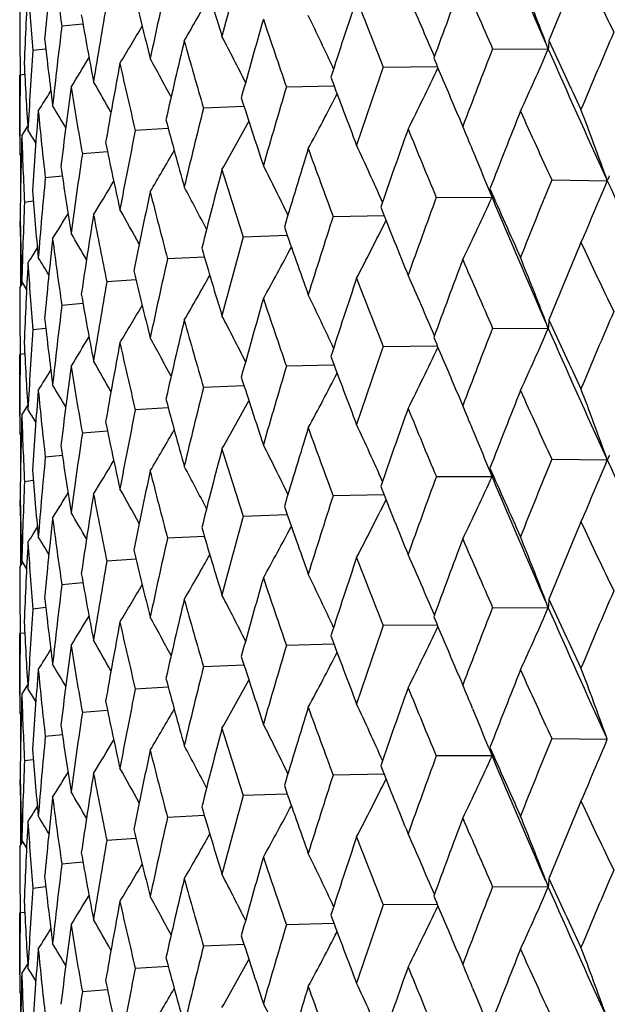
# Model space of a CAD drawing. Units: inches. Extents: x 0 to 11, y 0 to 8.5.
# Drawn here: x 4.5 to 4.6, y 5.6 to 5.8 of the extents above; entities that cross this region are included whole.
import ezdxf

# ---------------------------------------------------------------- set-up
doc = ezdxf.new("R2010")
doc.units = ezdxf.units.IN
doc.header["$LTSCALE"] = 0.605
doc.header["$MEASUREMENT"] = 0
doc.layers.get('0').update_dxf_attribs({"linetype": 'CONTINUOUS'})

msp = doc.modelspace()

# ---------------------------------------------------------------- linework, layer by layer
at = {"color": 7, "linetype": 'Continuous'}
for p, q in [((4.5344659258, 5.765605519), (4.5316550236, 5.765360919500001)), ((4.5962433616, 5.762317169199999), (4.595880508, 5.7632628652)), ((4.5295271253, 5.762324911499999), (4.5278098653, 5.7621377989)), ((4.5888498091, 5.7623604586), (4.5962433616, 5.762317169199999)), ((4.5743152953, 5.7599328308), (4.581508375799999, 5.7600012494)), ((4.526068721000001, 5.7506570999), (4.5260650094, 5.758872373200001)), ((4.5267362177, 5.7589525047), (4.5261401666, 5.7588723734)), ((4.5614790325, 5.7572952395), (4.5677952429, 5.757454091100001)), ((4.5558501551, 5.7546970114), (4.5504727382, 5.75447475)), ((4.5263393561, 5.7508140253), (4.5271295378, 5.7520845208)), ((4.545793822, 5.7517565865), (4.5414093518, 5.7515003044)), ((4.5862670989, 5.7487659585), (4.586197353, 5.7489333003)), ((4.5260650094, 5.7483099464), (4.526268286100001, 5.7479830228)), ((4.5261606107, 5.748155911900001), (4.5261606107, 5.7425424254)), ((4.5377272455, 5.7486599952), (4.534381876, 5.748402424400001)), ((4.5317304634, 5.745434240900001), (4.5294624221, 5.7452128987)), ((4.5967076379, 5.7449437762), (4.6040778191, 5.7448439803)), ((4.6040778191, 5.7448439803), (4.6039071193, 5.745315905)), ((4.588778023500001, 5.7426441125), (4.5883509215, 5.743699062)), ((4.5813789256, 5.742630612), (4.588778023500001, 5.7426441125)), ((4.5278613209, 5.742104942799999), (4.5267014704, 5.741964455900001)), ((4.5676759818, 5.7400947437), (4.5744393234, 5.7402117302)), ((4.526127352, 5.7386904295), (4.5261400181, 5.739471300700001)), ((4.5615939153, 5.7375563421), (4.5557394173, 5.7373621926)), ((4.5261606107, 5.7364003037), (4.5261606107, 5.7307857947)), ((4.5278844811, 5.7350629506), (4.5284105556, 5.735912410499999)), ((4.5505792885, 5.734704205700001), (4.5456917176, 5.7344609985)), ((4.5260650094, 5.7306317518), (4.5264416757, 5.731238676499999)), ((4.5262680485, 5.73095891), (4.526251999499999, 5.7316496299)), ((4.526339356, 5.7314045312), (4.5269781461, 5.7303687509)), ((4.526339356, 5.7314045312), (4.5269782076, 5.7303687863)), ((4.5415064762, 5.7316822786), (4.5376359855, 5.7314209315)), ((4.5344661405, 5.728517769), (4.5316548838, 5.728273186799999)), ((4.5295272637, 5.725237169500001), (4.5278097867, 5.7250500645)), ((4.5888496829, 5.7252727991), (4.596243483299999, 5.725229726)), ((4.596243483299999, 5.725229726), (4.5958807077, 5.7261752792)), ((4.5743151825, 5.7228451694), (4.5815083743, 5.7229138012)), ((4.5260687203, 5.7135703234), (4.5260650094, 5.7217846385)), ((4.5267362787, 5.721864768400001), (4.5261401501, 5.721784638300001)), ((4.5677952502, 5.7203666189), (4.5614789342, 5.7202075764)), ((4.5558501686, 5.7176095145), (4.5504726555, 5.7173870856)), ((4.526339355899999, 5.713725299), (4.5271296619, 5.714995952200001)), ((4.545793839, 5.714669063400001), (4.5414092855, 5.7144126388)), ((4.5260650094, 5.7112232948), (4.526268329100001, 5.7108962898)), ((4.5261606107, 5.7110692543), (4.5261606107, 5.7054542579)), ((4.5377272634, 5.711572443500001), (4.5343818268, 5.711314757999999)), ((4.5862686994, 5.7116737064), (4.58619714, 5.7118454094)), ((4.5317304795, 5.708346657100001), (4.5294623904, 5.7081252316)), ((4.6040773786, 5.707756559400001), (4.6039067124, 5.7082284012)), ((4.5967081231, 5.7078563103), (4.6040773786, 5.707756559400001)), ((4.581379364, 5.705543153200001), (4.5887775334, 5.7055566845)), ((4.5887775334, 5.7055566845), (4.588350462, 5.7066115803)), ((4.527861332200001, 5.7050173216), (4.526701456600001, 5.7048767885)), ((4.574438843399999, 5.7031242926), (4.5676763692, 5.7030072912)), ((4.5261273563, 5.7016027621), (4.5261400233, 5.7023835756)), ((4.5615934976, 5.700468896499999), (4.5557397496, 5.700274745700001)), ((4.5261606107, 5.699312777999999), (4.5261606107, 5.6936987455)), ((4.5278839954, 5.6979750475), (4.528410479, 5.698825103300001)), ((4.5505789366, 5.6976167547), (4.5456919913, 5.6973735562)), ((4.5260650094, 5.693544713500001), (4.526441316100001, 5.6941510162)), ((4.5262680272, 5.6938718144), (4.526252002, 5.694561562100001)), ((4.526339356, 5.694316297799999), (4.5269780763, 5.6932805687)), ((4.526339356, 5.694316297799999), (4.5269781379, 5.6932806042)), ((4.5415061934, 5.6945948251), (4.537636197799999, 5.694333492899999)), ((4.5344659296, 5.691430316), (4.5316550325, 5.691185751)), ((4.5962435395, 5.6881420076), (4.5958806531, 5.6890877753)), ((4.5295271269, 5.688149720599999), (4.5278098703, 5.6879626305)), ((4.5888496299, 5.6881853346), (4.5962435395, 5.6881420076)), ((4.526068721100001, 5.6764821724), (4.5260650094, 5.6846972049)), ((4.5267362179, 5.684777327999999), (4.526140167699999, 5.6846972051)), ((4.5815085916, 5.685826091699999), (4.5743151351, 5.685757704099999)), ((4.567795432400001, 5.6832789399), (4.561478893, 5.683120110499999)), ((4.555850317, 5.680521865599999), (4.5504726208, 5.680299619099999)), ((4.5263393561, 5.676638676900001), (4.5271295627, 5.6779092354)), ((4.5457939551, 5.6775814451), (4.5414092577, 5.6773251718)), ((4.5377273487, 5.6744848572), (4.5343818061, 5.6742272907)), ((4.5861974905, 5.674758421900001), (4.5862672461, 5.6745910568)), ((4.5260650094, 5.6741350679), (4.5262682982, 5.6738081326)), ((4.5261606107, 5.673981036900001), (4.5261606107, 5.6683669096)), ((4.5317305359, 5.6712591052), (4.5294623771, 5.671037763999999)), ((4.5967074101, 5.6707686466), (4.6040780276, 5.6706688541)), ((4.6040780276, 5.6706688541), (4.6039073386, 5.6711407511)), ((4.588349090099999, 5.6695290261), (4.5887782555, 5.6684689896)), ((4.527861361999999, 5.6679298082), (4.5267014508, 5.667789320700001)), ((4.5887782555, 5.6684689896), (4.5813787195, 5.668455479099999)), ((4.5261273581, 5.664515294299999), (4.5261400254, 5.665296217100001)), ((4.574439537, 5.6660366098), (4.5676757998, 5.665919607799999)), ((4.5615941021, 5.6633812226), (4.5557392614, 5.6631870541)), ((4.5261606107, 5.662225690900001), (4.5261606107, 5.6566101817)), ((4.527884952, 5.6608880988), (4.5284106407, 5.661736940700001)), ((4.5505794465, 5.6605290859), (4.5456915892, 5.6602858578)), ((4.5262680718, 5.656783335), (4.526252002900001, 5.6574748999)), ((4.526339356, 5.6572299729), (4.5269781946, 5.6561941176)), ((4.526339356, 5.6572299729), (4.5269782563, 5.656194153)), ((4.5415066039, 5.6575071571), (4.537635886, 5.6572457891)), ((4.5260650093, 5.6564561383), (4.5264420018, 5.6570635903)), ((4.5344662363, 5.654342644), (4.5316548141, 5.654098043099999)), ((4.595880831000001, 5.652000120199999), (4.5962436155, 5.6510545712)), ((4.5295273262, 5.6510620389), (4.5278097476, 5.65087492)), ((4.5962436155, 5.6510545712), (4.5888495564, 5.6510976111)), ((4.5815084857, 5.6487386474), (4.5743150694, 5.6486699795)), ((4.5260687199, 5.6393955424), (4.5260650094, 5.6476094936)), ((4.5267363067, 5.6476896294), (4.526140142, 5.6476094934)), ((4.5677953499, 5.6461914625), (4.5614788357, 5.646032385)), ((4.5558502554, 5.6434343547), (4.550472572599999, 5.6432118927)), ((4.526339355899999, 5.639549725599999), (4.527129714, 5.6408204534)), ((4.545793911700001, 5.640493899500001), (4.541409219, 5.6402374448)), ((4.586197198, 5.6376701491), (4.58626928, 5.637497189299999)), ((4.5260650094, 5.6370486033), (4.5262680774, 5.6367213998)), ((4.5260650094, 5.6370486033), (4.526268348399999, 5.6367215636)), ((4.5261606107, 5.636894561), (4.5261606107, 5.631278747200001)), ((4.537727320899999, 5.6373972744), (4.5343817774, 5.6371395631))]:
    msp.add_line(p, q, dxfattribs=at)
for centre, radius, start, end in [((5.8287214078, 6.342745099), 1.3469463477, 204.6049310213, 205.4280443205), ((5.6101352993, 6.207289916100001), 1.1072386546, 202.7150274699, 203.6442950118), ((5.289167566000001, 5.692118223300001), 0.7631571208, 173.8234672627, 174.6193253523), ((5.079910766, 5.8449735691), 0.5540058964, 187.336607145, 188.2622155927999), ((5.431183215800001, 5.5328925026), 0.9081581807, 164.5744474004, 165.2572164113), ((5.7609235933, 5.2874604298), 1.2581037044, 157.2635461309, 157.7698415647), ((5.7757161922, 6.3263469011), 1.2985932484, 205.1865513146, 205.6337650325), ((5.2247767837, 5.9704256086), 0.7028500356999999, 196.3176898942, 197.0794144338), ((5.272780465, 5.730487489600001), 0.746718054, 176.8906695619, 177.7017401495), ((5.0562105999, 5.8052759674), 0.5301586914, 183.707912926, 184.6672262008), ((5.3715740665, 5.584614402200001), 0.8467736831999999, 167.2462854864, 167.9729020154), ((5.632248704299999, 5.375348916699999), 1.1197574937, 159.2837483867, 159.8480485091), ((5.5687914233, 6.194515898200001), 1.0710013497, 203.2670368298, 203.7975374268), ((4.0140905312, 5.5395683715), 0.6233128615, 21.03143216859999, 21.8690431153), ((5.1552467888, 5.9144792664), 0.6308001599, 193.243148352, 194.0762715376), ((5.3266130455, 5.630467236399999), 0.8009618727, 170.0758349598, 170.838913279), ((4.179717906, 5.9780354087), 0.4261768445, 329.7619293839, 330.6809031967999), ((5.5302250485, 5.4483501205), 1.011591403, 161.5218424388, 162.1412096894), ((5.415280117899999, 6.0936045337), 0.9047423049, 201.0276001858, 201.6418159375), ((4.0471984247, 5.5333724437), 0.5805627002, 23.1217091226, 23.985044609), ((5.0469506428, 5.7677205827), 0.5208856334, 180.0001121051, 180.973322001), ((5.1047244193, 5.8666355362), 0.5791390138, 189.9192851546, 190.8127662542), ((5.4491960051, 5.5102616978), 0.926839528, 163.9649091691, 164.6352265945), ((5.2991458969, 6.0137140102), 0.7809628601, 198.4715293597, 199.1678511969), ((4.0706046602, 5.5274341191), 0.548723511, 25.0431077688, 25.860849692), ((5.2949311089, 5.6720878924), 0.7689539909, 173.0329467904, 173.8236909074), ((4.171112458600001, 5.982586157), 0.4300909422999999, 328.8962129588, 329.6661272847999), ((5.7941928692, 5.254078067), 1.2941881191, 156.7691598967, 157.2622741697), ((5.0707298502, 5.8243765418), 0.5447485140999999, 186.3971023314, 187.336049555), ((5.3855820635, 5.5637793871), 0.8611330669, 166.5952059615, 167.3109685576), ((5.210976903500001, 5.9486941843), 0.6884670951, 195.6117926055, 196.3858280172), ((4.0881705948, 5.522148166), 0.5239158818, 26.7417664677, 27.4920025954), ((4.6113053806, 5.761677314500001), 0.0150756039, 173.2992673921, 177.5674611227), ((5.7043594752, 6.273420482200001), 1.2197569376, 204.714882827, 205.1882746306), ((5.2756696639, 5.710922196799999), 0.7496114437000001, 176.0823361709, 176.8907664696), ((5.6584008729, 5.3460236831), 1.1477263562, 158.7308721403, 159.2825726112), ((4.1887517269, 5.939841192), 0.444481958, 335.2941732875999, 336.4596162891), ((5.7137562678, 6.252885930700001), 1.2204477889, 203.7006401791, 204.5778462394), ((4.1619082745, 5.9861894339), 0.435919294, 328.3238386636, 328.92441512), ((4.1010610605, 5.5171355074), 0.5051259339999999, 28.2154052179, 28.8749048525), ((5.5113503962, 6.1504864245), 1.0085063045, 202.7110852321, 203.1143152634), ((5.0517607758, 5.7855742036), 0.525699289, 182.741289634, 183.7075026539), ((5.3370245163, 5.6109777374), 0.8115297918000001, 169.3895293758, 170.1437772697), ((5.1449875774, 5.8943764827), 0.6202582339, 192.4737470514, 193.317649547), ((5.5509603173, 5.421991225499999), 1.0334602206, 160.9132048672, 161.5207768096), ((4.1913313593, 5.945988248200001), 0.432409593, 333.2990394116, 334.4938038565999), ((5.2684671187, 5.7483086494), 0.7424021122, 179.1847043449, 179.8065618262), ((4.1115706121, 5.5129360631), 0.4899785458, 29.4622371746, 30.0085905315), ((5.3757970361, 6.059041066900001), 0.8624509804, 200.3885019579, 201.0290877022), ((4.1525272159, 5.9887227251), 0.4432141669, 328.033133589, 328.4418557743), ((5.3020146075, 5.653551061900001), 0.7760893851999999, 172.3190549748, 173.1033761766), ((5.097525878, 5.8476912389), 0.5718299009000001, 189.0970768225, 189.9991447734999), ((5.4655794658, 5.4861274122), 0.9438906631, 163.3043781497, 163.9639728569), ((5.2691438828, 5.9843006256), 0.7493369469, 197.7511532241, 198.472839704), ((4.188929663, 5.9517561092), 0.4266488723, 331.6412757173, 332.7432194882), ((5.2795881287, 5.692979412200001), 0.7535388565000001, 175.3496539683, 176.1543738577), ((5.0662940141, 5.8061965576), 0.5402843371, 185.5362452556001, 186.4809735761), ((4.1210402908, 5.5098770048), 0.4770794184, 30.4823237271, 30.8917934378), ((5.3982930211, 5.5413280235), 0.8742029278, 165.8879866126, 166.5944046724), ((5.534855338200001, 6.160487821599999), 1.0340505687, 203.1127226252, 203.2656861303), ((5.6952707815, 5.3140373281), 1.1872749547, 158.2461104924, 158.7804611416), ((5.6611691869, 6.2358109197), 1.1721898063, 204.2663367492, 204.7563764467), ((3.9922662375, 5.5241526824), 0.650398378, 19.8794894668, 20.7232589386), ((5.188342760799999, 5.9229733112), 0.6649694834000001, 194.8155321239, 195.6128887622), ((4.1839115894, 5.9567249188), 0.4247809957, 330.3091678662, 331.2961585881), ((4.1300438405, 5.5080137446), 0.4658621651, 31.2770085159, 31.5223408754), ((5.346520549, 5.589779871699999), 0.8211927533, 168.6422995851, 169.3888819188), ((5.5801773345, 5.394239069099999), 1.0643649656, 160.3765724514, 160.9676958121), ((5.4845070874, 6.121540699600001), 0.9793943695999999, 202.186961329, 202.7606291482), ((4.0355106471, 5.519317029), 0.5966401596, 22.6343561709, 22.9582465133), ((5.268226468, 5.748309932000001), 0.7421614586, 179.8187954418, 179.9999988911), ((5.2691825034, 5.7306202463), 0.743117575, 178.442829512, 179.2573461045), ((5.0499188071, 5.7678061125), 0.5238551065, 181.8588072747, 182.8275356975), ((5.128398027799999, 5.8713062273), 0.6032695833, 191.6106238624, 192.4745889984), ((4.175865036999999, 5.9616710122), 0.427461143, 329.2919423927, 330.139701301), ((5.4887379456, 5.4615320763), 0.9680598854000001, 162.7190157258, 163.3634305673), ((5.351793395, 6.0324075229), 0.8368314517000001, 199.7882832201, 200.4450578795), ((4.0601825205, 5.5119627499), 0.5631766278, 24.1094929633, 24.9535440663), ((4.0310121445, 5.517448717200001), 0.6015112056, 22.0945758113, 22.6164367483), ((5.308585627699999, 5.6332487289), 0.7827207821, 171.539950728, 172.3185742025), ((5.0861435835, 5.826464708500001), 0.560303487, 188.1800227979, 189.0976338182), ((5.4164271628, 5.5191133013), 0.8928957101999999, 165.2582115433, 165.951132664), ((5.2509635097, 5.9607752992), 0.7302396556, 197.0780714765, 197.8150210375), ((4.0806857702, 5.5065140492), 0.534787913, 25.9197960487, 26.7077939459), ((5.2834142196, 5.6732546683), 0.7573779109000001, 174.5481232409, 175.3493504168), ((5.721424707300001, 5.2841836756), 1.2154375164, 157.7226789283, 158.2457260989), ((4.1846869908, 5.91815112), 0.4537885317, 336.4196408489, 337.5478532215), ((4.621438215, 5.7382827533), 0.0185589074, 157.2235181601, 159.2963034232), ((5.8324843783, 6.307404970599999), 1.3510949421, 204.6058822738, 205.4264480508), ((5.059604392, 5.786141027), 0.5335635929, 184.5818694181, 185.5364987992), ((4.1668800981, 5.965767565), 0.4324149084, 328.5744644863, 329.2630260976), ((4.0952628189, 5.50114892), 0.5136811021000001, 27.5066151476, 28.2147389634), ((4.6044040314, 5.747227935700001), 0.0162844576, 192.2865784638, 196.348827453), ((5.6046033387, 6.1909131109), 1.1101462556, 203.7524134907, 204.2668594069), ((5.360286992200001, 5.569353255599999), 0.8352307191, 167.9737290338, 168.708954147), ((5.1747526011, 5.9016793013), 0.6509067182, 194.0751867737, 194.8862317018), ((5.6010121882, 5.3673949487), 1.0864869044, 159.795859115, 160.376219507), ((4.1909119568, 5.9243736317), 0.4374048756, 334.2526513535, 335.4509500463), ((5.6133465072, 6.1715686733), 1.110728075, 202.7160981377, 203.6424295613), ((5.2703615012, 5.7111771555), 0.7442970504, 177.6293258285, 178.4427105212), ((4.1067025014, 5.4964718725), 0.4969845531, 28.8670609558, 29.4731461242), ((5.4421035417, 6.0848473676), 0.9336032398999999, 201.5891313244, 202.1874406815), ((5.0476415672, 5.7483222282), 0.521576652, 180.8865496396, 181.8587539869), ((4.1574801466, 5.9688873702), 0.4390970215, 328.1443257822, 328.6524803034001), ((5.3184207247, 5.6141192153), 0.7926622701999999, 170.8395566895, 171.6093970058), ((5.1186109504, 5.8516012403), 0.5932749922, 190.8119783872, 191.6873445545), ((5.5053736387, 5.4369426079), 0.9854836951, 162.0842850811, 162.7187033479), ((4.1907726332, 5.9303148676), 0.428704736, 332.4272416996001, 333.5792148535), ((5.2688279789, 5.7483173973), 0.7427630172, 180.7426326533, 181.2858379734), ((5.3194945662, 6.001384476799999), 0.8025078009000001, 199.1077047315, 199.7887026625), ((5.2895946009, 5.654993179500001), 0.7635856826999999, 173.8241373068, 174.6195284143), ((5.0796630468, 5.8078439193), 0.5537548627000001, 187.3355867283, 188.2616046802), ((4.1166630561, 5.492872901799999), 0.4829779797, 30.0004333702, 30.4818670069), ((5.4295616814, 5.4962442889), 0.9064784568, 164.5739703969, 165.2579341429), ((5.2263604308, 5.9338126945), 0.7045029771, 196.3185568363, 197.0784167691), ((4.1873855618, 5.9354233551), 0.4244957891, 330.9330735154, 331.9822358424001), ((5.763509157000001, 5.2492653542), 1.2609159465, 157.2625884446, 157.7677060898), ((5.772463105499999, 6.2877605115), 1.2950120866, 205.1878401156, 205.636245218), ((4.1483851, 5.9706758863), 0.4466914323, 327.9905063011001, 328.1658406771), ((4.1258165237, 5.4903955625), 0.471003824, 30.9077320529, 31.23906619760001), ((5.3703866215, 5.5477896999), 0.8455577202, 167.2459094293, 167.9734960313), ((5.6341511708, 5.3375221839), 1.1217980165, 159.2828642053, 159.8460828902), ((5.5665706498, 6.1564970453), 1.0685937674, 203.2682571755, 203.7998978965), ((4.014394601499999, 5.502612112), 0.6229821037, 21.0301882816, 21.86833065530001), ((5.2730465268, 5.693389613300001), 0.7469842701, 176.8910056652, 177.7017669363), ((5.0561315125, 5.7681780722), 0.5300791175, 183.7073781406, 184.6668264168), ((5.1563476061, 5.8776591643), 0.6319327511, 193.2438930725999, 194.0754385125), ((4.1801282433, 5.940716022999999), 0.4257061788, 329.7609377885, 330.6810396712), ((5.531638341, 5.410774262), 1.0130862261, 161.5210458324, 162.1394378817), ((5.4137141626, 6.0559329179), 0.9030714789000001, 201.0287306661, 201.6440173308), ((4.0474839742, 5.4964213283), 0.5802467123, 23.120391669, 23.9842786015), ((5.0470248368, 5.7306325199), 0.5209598273, 180.0000844786, 180.9731472743), ((5.325779878600001, 5.5935214427), 0.8001169070999999, 170.0755667587, 170.8393724381), ((5.105459677200001, 5.8296827), 0.5798863214, 189.9198854858, 190.8121245246), ((5.4502383299, 5.472861615), 0.9279273037000001, 163.9642098505, 164.6336740762), ((5.298020656, 5.9762640237), 0.7797811308, 198.4725481126, 199.1698489653), ((4.071704313, 5.4908818445), 0.5475008934000001, 25.04107183090001, 25.8607232633), ((5.2943999628, 5.6350629675), 0.7684192868, 173.0327926897, 173.8240058095), ((4.1715126006, 5.9452647239), 0.4296281134, 328.895218325, 329.6660549887), ((5.0711730076, 5.787342842), 0.5451948052000001, 186.3975386432, 187.3356220581), ((4.0884634655, 5.4852224018), 0.5235818139, 26.74038472, 27.4911793667), ((5.7953276793, 5.216553250500001), 1.2954034817, 156.7711922526, 157.2638649352), ((5.3863218252, 5.5265051331), 0.8618956856000001, 166.5946093464, 167.3096655987), ((5.2101591703, 5.9113879342), 0.6876209909000001, 195.6126731794, 196.3875740808), ((5.6592740863, 5.3086366372), 1.1486488126, 158.7327580976, 159.2840399718), ((4.1887170511, 5.902784405399999), 0.444526104, 335.29249928, 336.4577850724), ((4.611300465199999, 5.724589852699999), 0.0150705721, 173.2976357622, 177.5665780142), ((5.7118413991, 6.2149047538), 1.2183350699, 203.6983542101, 204.5770734513), ((5.7040901617, 6.2361569288), 1.2194386176, 204.7126670463, 205.1862058024), ((5.2754081836, 5.673851894299999), 0.7493494615999999, 176.0823003062, 176.8909302735), ((4.1622997808, 5.948867988200001), 0.4354639055, 328.3228471432001, 328.9241232119), ((4.101347623500001, 5.480215482), 0.5047945341, 28.2140430667, 28.87405021260001), ((5.5114995752, 6.1134218681), 1.0086527125, 202.7090247609, 203.1125481527), ((5.051954300899999, 5.7484982829), 0.5258931031, 182.7415469916, 183.7073059412), ((5.3375271466, 5.5737879504), 0.8120424365000001, 169.3890507862, 170.1427446299), ((5.1443932686, 5.857164202100001), 0.6196512668999999, 192.4744616475, 193.3190938023), ((5.5516376857, 5.3847018913), 1.0341664044, 160.9149196223, 161.5221046664), ((4.1912932826, 5.9089351739), 0.4324588708, 333.2972864331, 334.4918511527), ((5.2684134077, 5.711222519700001), 0.7423484001999999, 179.1847692468, 179.8067482581), ((5.3757143185, 6.0218916763), 0.8623518266, 200.3865720037, 201.0272671038), ((5.3023169581, 5.6164167578), 0.7763951148, 172.3187038609, 173.1026344278), ((5.0971020107, 5.8105399403), 0.571401472, 189.0976013897, 190.0002400829), ((4.1118471778, 5.4760178729), 0.4896548012, 29.4609255125, 30.0077058683), ((5.4661228358, 5.448902979600001), 0.9444505138, 163.305902532, 163.9651377622), ((4.152916272900001, 5.9514001896), 0.4427603233, 328.0321468696, 328.4413372034), ((5.2691095026, 5.947178278200001), 0.7492935293, 197.7494275957, 198.4711985257), ((4.1900095353, 5.9141153027), 0.4254355606, 331.6378257096001, 332.7428435801), ((4.1213166842, 5.4729644863), 0.4767528315, 30.4810859591, 30.8908891165), ((5.3987270973, 5.5041517948), 0.8746455781, 165.8892944223, 166.595389883), ((5.53355464, 6.1228053777), 1.0326209293, 203.1110436077, 203.263903848), ((5.279713432, 5.6558776401), 0.7536648051, 175.3494377652, 176.1539386998), ((5.0660072883, 5.769083022899999), 0.5399965553, 185.5365603051, 186.4816799806), ((5.692716719400001, 5.2779297119), 1.1845397884, 158.2443248354, 158.7799429536), ((5.6647382532, 6.200384869600001), 1.1761261584, 204.2686468496, 204.7570752275), ((3.9917758298, 5.4868928029), 0.6509177945, 19.8790918165, 20.7221153214), ((5.188349033, 5.8858696835), 0.6649713812, 194.814061818, 195.611465832), ((4.1838288482, 5.9197003509), 0.4248838171, 330.3073763307, 331.2940618077001), ((4.0351749996, 5.482100172899999), 0.5969993911, 22.6333907541, 22.9570479798), ((5.268279386100001, 5.7112232907), 0.7422143767, 179.8188187988, 179.9999996807), ((5.2691430592, 5.6935315999), 0.7430781433, 178.4427530221, 179.257227049), ((5.0497500632, 5.730712760499999), 0.5236863013, 181.8589002921, 182.8278251564), ((4.1303219256, 5.4711064267), 0.4655313541, 31.275878349, 31.5214203718), ((5.3468672818, 5.5526381699), 0.8215434026999999, 168.6433679066, 169.3896695797), ((5.5782552208, 5.357805357), 1.0623350775, 160.3749470723, 160.9672364154), ((5.4869222585, 6.0854788723), 0.9820178637, 202.1891351679, 202.7613029193), ((5.1284343931, 5.834213495499999), 0.6033041186, 191.6094538904, 192.473425866), ((4.0608177057, 5.4751752777), 0.562473851, 24.1080286004, 24.9530641663), ((5.3088600997, 5.596131398200001), 0.7829966804, 171.5407590155, 172.319148702), ((4.1757732946, 5.9246541551), 0.4275758606, 329.290134599, 330.1376019147), ((5.487272616599999, 5.4248753078), 0.9665328876, 162.7175668611, 163.3630387227), ((5.3534674927, 5.995953947999999), 0.8386211505, 199.790284941, 200.4456936878), ((4.0305307944, 5.480171446799999), 0.6020281682, 22.0940971873, 22.6150155338), ((5.086203753, 5.789377546), 0.560363069, 188.1791937389, 189.0967691609), ((4.0803687393, 5.4692805682), 0.5351364003, 25.9190097851, 26.706430408), ((5.4153006096, 5.482302494400001), 0.8917359498999999, 165.2569568324, 165.9508201539), ((5.2521262793, 5.9240692747), 0.7314630479, 197.079852504, 197.8156078418), ((4.6214324585, 5.7011973324), 0.0185532276, 157.2232337127, 159.2962768467), ((5.283626524, 5.6361537962), 0.7575905409999999, 174.548654804, 175.3496995566), ((4.1667783998, 5.928758692300001), 0.4325424446, 328.5726529708, 329.2609527703), ((4.0949729997, 5.463919677000001), 0.5140031519, 27.5056907229, 28.2133160684), ((5.724688796900001, 5.2457566125), 1.2189653527, 157.7225656488, 158.2441407552), ((4.1842057028, 5.8812633105), 0.4543091644, 336.4209423227, 337.5477473757), ((5.829510168400001, 6.2689540315), 1.3478234769, 204.6058184644, 205.4283962783), ((5.059684983199999, 5.7490556053), 0.5336440794, 184.5814129872, 185.5359644396), ((5.3594390649, 5.532431460700001), 0.834366972, 167.9726950271, 168.7087239966), ((5.1755469863, 5.8648091321), 0.6517299956, 194.0766960307, 194.8867568463), ((4.1904562789, 5.8874950556), 0.4379056893, 334.2540325589001, 335.4508381568), ((4.6043984277, 5.710139331000001), 0.0162792195, 192.2869816998, 196.3499194578), ((5.6004586099, 6.1519994284), 1.1056175122, 203.7523020069, 204.2688944584), ((5.6107552866, 6.1333952502), 1.107918935, 202.7160306982, 203.6447239819), ((5.2705178439, 5.674086179600001), 0.7444534099, 177.6295691788, 178.4428265336), ((5.4392300302, 6.0466207066), 0.9305125868999999, 201.5890086795, 202.1893500841), ((5.6034284749, 5.3294159888), 1.089061995, 159.7957384596, 160.3747724249), ((5.0477413879, 5.7112355674), 0.5216764711, 180.8864846489, 181.8585710113), ((4.1573723587, 5.9318836322), 0.4392325392, 328.1425171369, 328.6504655328), ((5.3178023301, 5.5771207843), 0.7920376562, 170.8387630555, 171.6092545572), ((5.119130431399999, 5.814625974199999), 0.5938062185, 190.8131690851, 191.687794031), ((4.1064262272, 5.4592422474), 0.4972946408, 28.8660039906, 29.4716670519), ((5.507180336599999, 5.3992689492), 0.9873827451, 162.0841615975, 162.7174092806), ((4.1917349529, 5.892731429199999), 0.4276217495, 332.426565878, 333.5813346987001), ((5.2689538634, 5.7112308263), 0.7428889009999999, 180.7425913708, 181.2857355189), ((4.1164102731, 5.4556507255), 0.4832637704, 29.9992332971, 30.4803497289), ((5.3174676762, 5.963592881599999), 0.8003624771, 199.1075744507, 199.7904476615001), ((5.2891731386, 5.6179445537), 0.7631625341, 173.8236003845, 174.6194775292), ((5.0799664567, 5.7708040387), 0.5540618104999999, 187.3364173396, 188.2619651192), ((5.4308986538, 5.4587859287), 0.9078656048999999, 164.5738434052, 165.2568150533), ((5.7614032739, 5.213094980299999), 1.258619583, 157.2640042928, 157.770077272), ((5.7751344453, 6.2518840498), 1.2979444583, 205.1859952482, 205.6334197278), ((4.1482546166, 5.9336868769), 0.4468540385, 327.9887162674, 328.1638597913), ((5.2249221589, 5.8963023492), 0.70300416, 196.3184216643, 197.0799561255), ((4.1869977762, 5.898540187), 0.4249335787, 330.9344985367, 331.9824738078), ((5.2728020638, 5.6563123486), 0.7467396369, 176.8907371641, 177.7018096165), ((5.056253826, 5.731103029400001), 0.5302019508, 183.7078170368, 184.6670863797), ((4.1255853612, 5.4531820144), 0.4712664601, 30.9063888778, 31.237517562), ((5.3713533263, 5.5104815529), 0.8465490307, 167.2457806534, 167.9725710513), ((5.6325990699, 5.3010497875), 1.1201289919, 159.2841658435, 159.8482623725), ((5.5684081587, 6.1201650133), 1.0705799149, 203.2665089109, 203.7972034774), ((4.014178933, 5.4654238492), 0.6232195142, 21.03172105299999, 21.8694804396), ((5.155335229499999, 5.840331766), 0.6308926036, 193.2437549738, 194.0767298018), ((4.1797541983, 5.9038350227), 0.4261328814, 329.7623803982, 330.6814710696), ((4.0484612392, 5.4597435436), 0.5791869886, 23.1210650298, 23.9864787991), ((5.3264432435, 5.5563161428), 0.8007904498, 170.0754377301, 170.8386590776), ((5.530512001799999, 5.374086029600001), 1.0118916886, 161.5222263545, 162.1413920121), ((5.4150182757, 6.0193201839), 0.9044587876000001, 201.0271067525, 201.6414982744), ((5.0469829512, 5.6935457499), 0.5209179418, 180.0001140078, 180.9732985404), ((5.1047696214, 5.792473001599999), 0.5791857292, 189.9197469316, 190.8131268162), ((4.0714762089, 5.453669359), 0.5477603543999999, 25.0428074543, 25.8620118809), ((5.2948043991, 5.597924401799999), 0.7688267914, 173.0326651506001, 173.8235187002), ((4.171149931, 5.9083842195), 0.4300451214, 328.8966670908001, 329.6666843622), ((5.4494226458, 5.4360269339), 0.927073763, 163.9652490724, 164.6353780964), ((5.298967932, 5.9394728068), 0.7807731984999999, 198.4710833814, 199.1675558516), ((5.7935264185, 5.1801809336), 1.2934662339, 156.7688345054, 157.2621976385), ((5.0707402217, 5.7502053974), 0.5447592774000001, 186.3974025276, 187.3362997876), ((5.3857489456, 5.4895686487), 0.8613036069, 166.5954894991, 167.311090238), ((5.210858492, 5.874480936399999), 0.6883428528, 195.6114068401, 196.3855618598), ((4.0882399465, 5.4480039272), 0.5238402177, 26.7421666089, 27.49253141360001), ((4.6113067928, 5.687502067100001), 0.0150768407, 173.2991457796, 177.5673347072), ((5.705086173, 6.199589916799999), 1.2205609381, 204.7153143527, 205.1883687822), ((5.2755810355, 5.636751), 0.7495227461, 176.0821761389, 176.8906800115), ((5.657893055, 5.2720397328), 1.1471839463, 158.7305728104, 159.2825045514), ((4.188790100299999, 5.8656474605), 0.4444395245, 335.2942275363999, 336.4598443847), ((5.7143872928, 6.178996594299999), 1.2211403189, 203.7010223015, 204.5777312316), ((5.0517409682, 5.7113992401), 0.5256795174000001, 182.7414164508, 183.7076329974001), ((4.1619465168, 5.911986425199999), 0.4358722238, 328.324293224, 328.9249530383001), ((5.337151403, 5.536781884500001), 0.8116582845, 169.3897559671, 170.1438634477), ((5.1449116306, 5.82018083), 0.6201796942, 192.4734310001, 193.3174189799), ((4.1011267336, 5.442991302899999), 0.5050536133, 28.2158444967, 28.8754554019), ((5.511853024800001, 6.0765296697), 1.0090540926, 202.7115051346, 203.1144693484), ((5.2684085964, 5.6741338336), 0.7423435898999999, 179.1846672775, 179.8065876829), ((5.550576124199999, 5.3479438955), 1.0330555106, 160.9129382055, 161.5207154699), ((4.1930142737, 5.870987099700001), 0.4305351975, 333.2965525829999, 334.4965873592), ((4.1116334804, 5.4387918778), 0.4899087545, 29.4627150829, 30.0091593425), ((5.3761464158, 5.9850021322), 0.8628257583, 200.3888962154, 201.0291686341999), ((4.1525658836, 5.9145191199), 0.4431664031000001, 328.0335860873, 328.4423669076), ((5.3021079402, 5.5793653836), 0.7761832611, 172.3192201268, 173.1034247919), ((5.0974824479, 5.7735065525), 0.5717855407, 189.0968409563, 189.9989565147), ((5.4652927623, 5.4120343066), 0.9435926151, 163.3041498031, 163.963917223), ((4.1901190322, 5.8769522721), 0.4253038381, 331.6396446768, 332.7451359457), ((5.2693788281, 5.9102056018), 0.7495849873, 197.7515077053, 198.4729155894), ((5.2796520842, 5.6188001838), 0.7536029161, 175.349754173, 176.1543835341), ((5.0662770042, 5.7320181676), 0.540267113, 185.5360982316, 186.4808336209), ((4.1211006733, 5.4357325889), 0.4770119618, 30.4828404197, 30.8923772494), ((5.3980764341, 5.4672043517), 0.8739804445, 165.8877982503, 166.5943578494), ((5.5352203903, 6.0864722376), 1.03444873, 203.1128680754, 203.2657887647), ((5.6955702954, 5.2397442129), 1.1875966869, 158.246200833, 158.7803782919), ((5.6607767263, 6.161455819), 1.1717582562, 204.2662225632, 204.7564165678), ((3.9923432565, 5.450006345499999), 0.6503163559, 19.8794027236, 20.7233345421), ((5.1885036209, 5.8488445102), 0.6651367231, 194.8158436983, 195.6129555793), ((4.18394609, 5.8825291167), 0.4247410249, 330.3092284747, 331.2963712278), ((4.1301021758, 5.4338689612), 0.4657967033, 31.2775646335, 31.5229368828), ((5.3463602723, 5.5156347989), 0.8210297879, 168.6421548281, 169.3888447632), ((5.5804204693, 5.3199785223), 1.0646225029, 160.3766614025, 160.9676103694), ((5.4842296504, 6.047249867000001), 0.9790939645000001, 202.1868489927, 202.7606622419), ((4.0360287284, 5.4453595014), 0.5960784609, 22.63423311130001, 22.9584621489), ((5.2681815067, 5.6741350552), 0.7421164973000001, 179.8187883762, 179.9999990168), ((5.2692194536, 5.6564443219), 0.7431545272, 178.4428625398, 179.2573162898), ((5.049924896999999, 5.6936304824), 0.5238611840999999, 181.8587548853, 182.8274486693), ((5.128504106399999, 5.797155739500001), 0.603378357, 191.6108837865, 192.4746448871), ((5.3084723001, 5.5590890871), 0.7826064776, 171.5398526898, 172.3185474566), ((4.1758992917, 5.887474520900001), 0.4274210299, 329.292003739, 330.1398940956), ((5.4889280719, 5.3872987691), 0.9682585679000001, 162.7190978893, 163.3633462826), ((5.3516000813, 5.9581607556), 0.8366254640999999, 199.7881799981, 200.4450813973), ((4.0612334927, 5.4382674624), 0.5620215675, 24.1086081214, 24.9544469644), ((4.031979674800001, 5.4436720039), 0.600465087, 22.0945920582, 22.6168612912), ((5.0862070697, 5.752300743999999), 0.5603678496, 188.1802229276, 189.0976769887), ((5.41656086, 5.444903581799999), 0.8930336851999999, 165.2582781231, 165.9510553645), ((5.2508309833, 5.886557783200001), 0.7301006672, 197.0779823906, 197.8150330113), ((4.0807478864, 5.4323697464), 0.5347188259000001, 25.9197416012, 26.7078893165), ((5.2833417378, 5.5990857972), 0.7573052066, 174.5480742886, 175.3493346515), ((4.1669143422, 5.8915704826), 0.4323744937, 328.5745261371, 329.2631953672999), ((5.721066210599999, 5.2101592307), 1.2150488658, 157.7228496954, 158.2460409934), ((4.1847129487, 5.8439657301), 0.4537608144, 336.4194656588, 337.5478092442), ((5.0596326571, 5.711969479), 0.5335920166, 184.582003036, 185.5365277041), ((5.3603853338, 5.4951575084), 0.8353310974, 167.9737838104, 168.7088815109), ((5.174659952, 5.8274795703), 0.6508109854, 194.0751109131, 194.8862320109), ((4.095321890899999, 5.4270050396), 0.5136145450999999, 27.50657991, 28.21483881650001), ((4.6045397552, 5.673087436), 0.0164242175, 192.303804825, 196.331678933), ((5.6050676249, 6.116939434400001), 1.1106521326, 203.7522798884, 204.266469297), ((5.270326321000001, 5.637003496), 0.7442618588, 177.6293273679, 178.4427060884), ((5.600749329, 5.2933197718), 1.0862058913, 159.7960223113, 160.3765072685), ((4.1928137052, 5.8493065186), 0.4353046485, 334.2496108125, 335.4537578932), ((5.613656270700001, 6.097519576900001), 1.1110622631, 202.7159290024, 203.6419808886), ((4.1067589862, 5.4223282061), 0.4969201789, 28.8670485471, 29.4732495902), ((5.4424260947, 6.0107977844), 0.9339491545999999, 201.5890126206, 202.1870748192), ((5.0476384065, 5.6741476904), 0.5215734936, 180.8866122448, 181.8587675022), ((4.1575147141, 5.8946897225), 0.4390560314, 328.1443872874, 328.652622417), ((5.3184899032, 5.5399330339), 0.7927322489, 170.8395986171, 171.6093300749), ((5.1185480831, 5.777412985), 0.5932108694, 190.8119180855, 191.6873323705), ((5.5051859362, 5.362830900500001), 0.9852857556, 162.08444023, 162.718958131), ((4.1921615142, 5.8554330538), 0.4271466985, 332.4249815238, 333.5812175902), ((5.2688218905, 5.6741428273), 0.7427569305, 180.7426823464, 181.2858608592), ((5.319722577, 5.927286844099999), 0.8027484356, 199.1076032533, 199.7883682575), ((5.2896387068, 5.5808131716), 0.7636300054, 173.8241655197, 174.6194682008), ((5.0796235799, 5.7336628095), 0.5537150171, 187.3355440782, 188.2615795231), ((4.1167176492, 5.4187294349), 0.4829151603, 30.0004474455, 30.4819736665), ((5.429424561499999, 5.4221092804), 0.9063357526000001, 164.5741128064, 165.2581544004), ((5.7636618519, 5.1750220251), 1.2610829632, 157.2624306826, 157.7674613673), ((5.7722536417, 6.2134914697), 1.2947827603, 205.1880420659, 205.6365084794), ((5.2265245457, 5.859684621), 0.7046735459000001, 196.3184770151, 197.0781212161), ((4.1874066306, 5.861237736900001), 0.4244724938, 330.9328769538999, 331.9821532187), ((4.1484196397, 5.896478119099999), 0.4466504012, 327.9905675287, 328.166032892), ((4.1258696354, 5.4162521687), 0.4709422508, 30.9077767252, 31.2391754856), ((5.3702900613, 5.4736383242), 0.8454584211, 167.2460374818, 167.9736779467), ((5.6342610727, 5.2633019722), 1.121916603, 159.2827174649, 159.8458541275), ((5.5664275714, 6.0822638598), 1.0684395675, 203.2684499704, 203.80014575), ((4.0160761727, 5.429100833), 0.62117443, 21.0286885499, 21.8693146581), ((5.2730680344, 5.6192130128), 0.7470057995999999, 176.8910195467, 177.7017143668), ((5.056111624200001, 5.694000953300001), 0.5300591736, 183.7073547628, 184.6667882708), ((5.1564654987, 5.803511204299999), 0.6320536052, 193.2438379517, 194.075189908), ((5.3257166174, 5.5193589345), 0.8000525131, 170.0756784285, 170.8395125626), ((4.1801486652, 5.8665302608), 0.4256834045, 329.7607382838, 330.6809383166001), ((5.531711227100001, 5.336571799700001), 1.0131638766, 161.5209100927, 162.1392299522), ((5.413611753, 5.981720997999999), 0.9029628475, 201.02890979, 201.6442451629), ((4.048726903, 5.4227912271), 0.5788897332999999, 23.1190801569, 23.9850371841), ((5.0470226452, 5.6564568776), 0.5209576358, 180.0000813149001, 180.9730966568), ((5.1055426232, 5.7555218522), 0.5799703918, 189.9198577199, 190.8119307115), ((5.4502901287, 5.3986691558), 0.9279817515000001, 163.9640913075, 164.6334893122), ((5.297943231100001, 5.9020648729), 0.7797002247, 198.4727075342, 199.1700518399), ((4.0717335401, 5.4167238966), 0.54746729, 25.0407372075, 25.8604806196), ((5.2943652069, 5.5608933246), 0.7683841895, 173.0328860934, 173.8241012654), ((4.1715325537, 5.871078870599999), 0.4296057184000001, 328.8950174711, 329.6659349190001), ((5.795388634400001, 5.1423629393), 1.2954655885, 156.7716432225, 157.2642854189), ((5.0712281216, 5.7131739774), 0.5452502122, 186.3975401747, 187.3354898909), ((5.3863569248, 5.4523196423), 0.8619321281, 166.5945089908, 167.3095061064), ((5.2101013113, 5.8371979107), 0.6875613776999999, 195.6128110868, 196.3877467837), ((4.0884917975, 5.4110650788), 0.5235486636, 26.7400433042, 27.4909244999), ((4.6112524723, 5.6504185462), 0.015022327, 173.2907744309, 177.5734485862), ((5.7041264718, 6.161986804500001), 1.2194735831, 204.7121709427, 205.1856903312), ((5.2753990141, 5.5996783388), 0.7493402439, 176.0823738221, 176.8909789824), ((5.659326940900001, 5.2344498867), 1.1487023797, 158.7331791756, 159.2844278741), ((4.1908093904, 5.827673902999999), 0.4422344392, 335.2892545088, 336.4606115386), ((5.7116796221, 6.140646999099999), 1.2181536152, 203.6978575252, 204.5767111627), ((4.1623193974, 5.874682104400001), 0.435441797, 328.3226462282, 328.9239843217), ((4.1013753171, 5.4060587293), 0.5047616209, 28.2136997377, 28.8737850671), ((5.5115675149, 6.0392663141), 1.0087228392, 202.7085643024, 203.1121401032), ((5.0519857625, 5.674325027999999), 0.5259245917, 182.7415787545, 183.7072405026), ((5.3375486708, 5.4996071858), 0.8120645485, 169.3889704318, 170.1426131669), ((5.1443497061, 5.7829802358), 0.61960692, 192.4745739922, 193.3192310258), ((5.551691487999999, 5.3105154644), 1.0342210304, 160.9153079437, 161.5224529382), ((4.1929106548, 5.8339692558), 0.4306587496, 333.2945525992, 334.4941386669), ((5.2684242212, 5.6370478768), 0.7423592134999999, 179.1848198655, 179.806822895), ((4.1118739274, 5.4018613346), 0.4896225584, 29.4605854125, 30.0074317993), ((5.3757582758, 5.947726118899999), 0.8623962722, 200.3861543266, 201.0268095139), ((4.1529358388, 5.877214227200001), 0.4427382243, 328.0319468595, 328.4411795951), ((5.302326977, 5.5422390296), 0.7764053318, 172.318645097, 173.1025334327), ((5.0970693492, 5.7363599753), 0.5713685270000001, 189.0976844211, 190.000336905), ((5.4661700346, 5.3747195889), 0.9444981729, 163.306250311, 163.965443879), ((5.2691476368, 5.8730102478), 0.7493319312000001, 197.7490589472, 198.4707856866), ((4.1900079691, 5.839942819400001), 0.4254383097, 331.6375839017, 332.7426193677), ((5.2797132309, 5.5817016089), 0.7536646417, 175.3494018373, 176.1538701188), ((5.0659833702, 5.694905610599999), 0.5399725714, 185.5366109596, 186.4817323806), ((4.1213433137, 5.3988084511), 0.4767204013, 30.4807535472, 30.8906080983), ((5.398769382699999, 5.4299707056), 0.8746881055, 165.889596451, 166.5956488620999), ((5.533370474400001, 6.048542020299999), 1.0324168691, 203.1106341053, 203.2634396547001), ((5.6925984596, 5.2037966419), 1.1844142737, 158.2441049248, 158.7797744649), ((5.6649186502, 6.126297317200001), 1.176326708, 204.2689347432, 204.7572746728), ((3.9937528344, 5.413452096), 0.6488088411999999, 19.8774514876, 20.72323456099999), ((5.1883829351, 5.8116997691), 0.6650054218, 194.8137522531, 195.6111080937), ((4.1303485946, 5.396950824099999), 0.4654986402, 31.2755590963, 31.5211336891), ((5.3469057325, 5.4784589129), 0.8215819658, 168.6436190414, 169.3898767308), ((4.1838266802, 5.8455283229), 0.4248873554, 330.3071297517, 331.2938277416001), ((5.5781488679, 5.2836638501), 1.0622235293, 160.3747408113, 160.9670863327), ((5.4870412077, 6.0113570265), 0.982148218, 202.1894057048, 202.761491222), ((4.0356077825, 5.4081102961), 0.5965286503, 22.632950908, 22.956882008), ((5.2683002251, 5.6370486002), 0.7422352157, 179.8188308715, 179.9999997588), ((5.269133292, 5.6193561325), 0.7430683768, 178.4427407286, 179.2571921858), ((5.0497336201, 5.656536802200001), 0.5236698544, 181.858916569, 182.827830525), ((5.1284651679, 5.7600420761), 0.6033349568, 191.6092132638, 192.4731336944), ((4.175770522300001, 5.8504825952), 0.4275801895, 329.2898854394001, 330.1373607467), ((5.4871930495, 5.350721491), 0.9664505098999999, 162.7173855332, 163.3629057776), ((5.3535381082, 5.921807765700001), 0.8386974773, 199.7905277466, 200.4458694354), ((4.0607865195, 5.400989205599999), 0.5625067651, 24.1077391771, 24.9527395343), ((5.3088955082, 5.521953632100001), 0.7830321308, 171.5409545872, 172.3192999215), ((4.0314138843, 5.4063625606), 0.6010721477000001, 22.0939073042, 22.6150149677), ((4.0803407449, 5.395094994), 0.5351661263, 25.91869654780001, 26.7060874867)]:
    msp.add_arc(centre, radius, start, end, dxfattribs=at)

doc.saveas('drawing.dxf')
